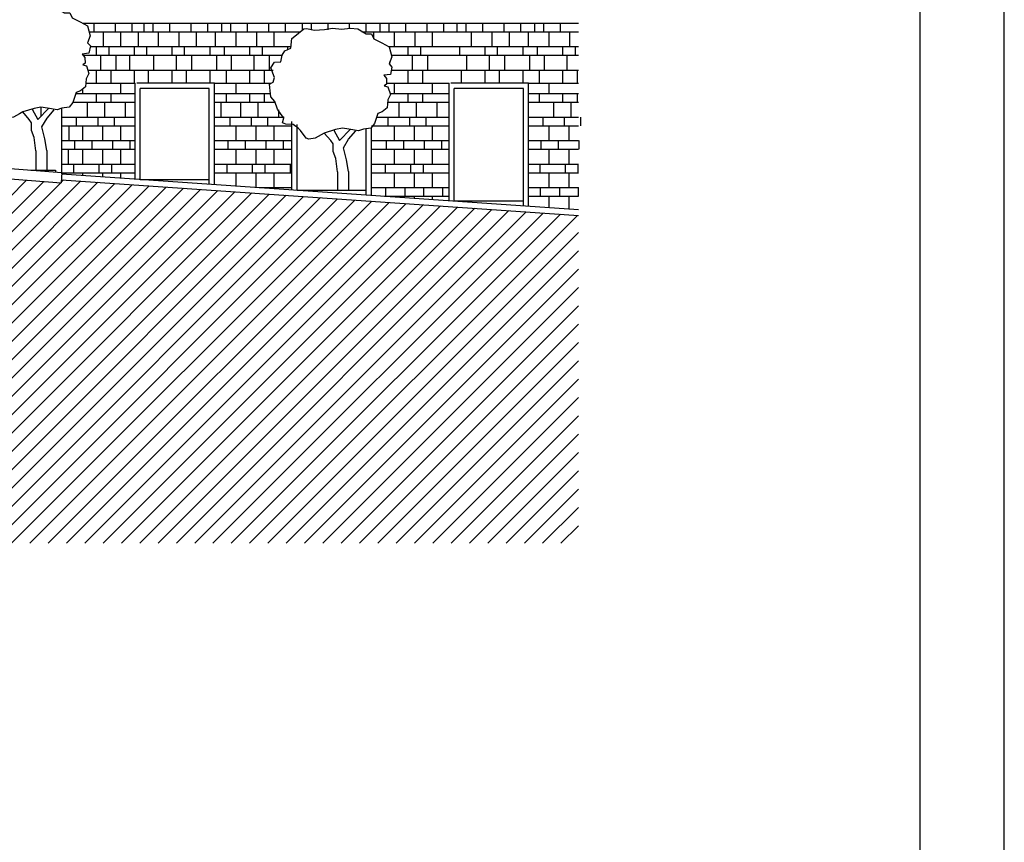
# Model space of a CAD drawing. Extents: x -4421 to -4025, y 2951 to 3056.
# Drawn here: x -4131 to -4125, y 3002 to 3007 of the extents above; entities that cross this region are included whole.
import ezdxf

# ---------------------------------------------------------------- set-up
doc = ezdxf.new("R2010")
doc.units = 0
doc.header["$MEASUREMENT"] = 0
doc.linetypes.add('CONTINUA', pattern=[0])
doc.layers.get('0').update_dxf_attribs({"linetype": 'CONTINUA'})
doc.layers.add('TESTATA', color=220, linetype='CONTINUOUS')
doc.layers.add('TESTI', color=1, linetype='CONTINUOUS')

# ---------------------------------------------------------------- blocks, each defined once
blk = doc.blocks.new('TREE22E')
for p, q in [((-2.023, 5.944), (-1.638, 6.257)), ((-1.638, 6.257), (-1.522, 6.274)), ((-1.522, 6.274), (-1.19, 6.199)), ((-0.765, 6.225), (-0.417, 6.283)), ((-0.417, 6.283), (-0.03, 6.247)), ((-0.03, 6.247), (0.318, 6.289)), ((0.318, 6.289), (0.65, 6.252)), ((0.65, 6.252), (1, 6.045)), ((-2.19, 5.44), (-2.138, 5.844)), ((-2.138, 5.844), (-2.023, 5.944)), ((-1.19, 6.199), (-0.765, 6.225)), ((1, 6.045), (1.232, 6.047)), ((1.232, 6.047), (1.328, 5.832)), ((1.328, 5.832), (1.661, 5.663)), ((-2.443, 5.322), (-2.19, 5.44)), ((1.661, 5.663), (1.972, 5.489)), ((1.972, 5.489), (2.091, 5.064)), ((-2.611, 4.851), (-2.558, 5.144)), ((-2.558, 5.144), (-2.443, 5.322)), ((2.091, 5.064), (1.977, 4.77)), ((-3.035, 4.599), (-2.882, 4.848)), ((-2.877, 4.191), (-3.035, 4.599)), ((-2.882, 4.848), (-2.611, 4.851)), ((1.977, 4.77), (2.094, 4.639)), ((2.094, 4.639), (2.036, 4.329)), ((-2.936, 3.997), (-2.877, 4.191)), ((2.036, 4.329), (1.749, 4.288)), ((1.749, 4.288), (1.866, 4.15)), ((-3.09, 3.918), (-2.936, 3.997)), ((-3.066, 3.631), (-3.09, 3.918)), ((1.868, 3.918), (1.769, 3.84)), ((1.769, 3.84), (1.924, 3.803)), ((1.866, 4.15), (1.868, 3.918)), ((1.924, 3.803), (2.026, 3.477)), ((-3.025, 3.377), (-3.066, 3.631)), ((-2.869, 3.185), (-3.025, 3.377)), ((2.026, 3.477), (1.912, 3.244)), ((-2.75, 2.86), (-2.869, 3.185)), ((1.912, 3.244), (1.892, 2.913)), ((-2.594, 2.629), (-2.75, 2.86)), ((-2.477, 2.491), (-2.594, 2.629)), ((1.491, 2.677), (1.356, 2.251)), ((1.684, 2.74), (1.491, 2.677)), ((1.892, 2.913), (1.684, 2.74)), ((-2.536, 2.281), (-2.477, 2.491)), ((-2.397, 2.221), (-2.536, 2.281)), ((-2.087, 2.207), (-2.397, 2.221)), ((-1.876, 2.054), (-2.087, 2.207)), ((1.356, 2.251), (1.203, 2.056)), ((-1.776, 1.955), (-1.876, 2.054)), ((-1.541, 1.631), (-1.776, 1.955)), ((-0.907, 1.769), (-1.154, 1.634)), ((-0.769, 1.847), (-0.907, 1.769)), ((-0.289, 1.989), (-0.769, 1.847)), ((-0.496, 1.523), (-0.769, 1.847)), ((-0.367, 1.966), (-0.131, 1.526)), ((0.003, 2.047), (-0.289, 1.989)), ((-0.131, 1.526), (0.335, 2.01)), ((0.274, 2.01), (0.003, 2.047)), ((0.261, 1.584), (0.568, 1.935)), ((0.684, 1.936), (0.274, 2.01)), ((0.893, 2.015), (0.684, 1.936)), ((1.203, 2.056), (0.893, 2.015)), ((-1.425, 1.593), (-1.541, 1.631)), ((-1.154, 1.634), (-1.425, 1.593)), ((-0.401, 1.386), (-0.496, 1.523)), ((-0.398, 1.06), (-0.401, 1.386)), ((0.048, 1.218), (0.261, 1.584)), ((-0.28, 0.767), (-0.398, 1.06)), ((0.168, 0.716), (0.048, 1.218)), ((-0.215, 0.21), (-0.28, 0.767)), ((0.25, 0.213), (0.168, 0.716))]:
    blk.add_line(p, q)
blk = doc.blocks.new('ALBE22E')
at = {"xscale": 2, "yscale": 2, "zscale": 2}
blk.add_blockref('TREE22E', (1.469, -2.939), dxfattribs=at)

msp = doc.modelspace()

# ---------------------------------------------------------------- hatches: boundary and pattern name
at = {"layer": 'TESTATA', "linetype": 'Continuous'}
h = msp.add_hatch(dxfattribs=at)
h.set_pattern_fill('ANSI31', color=256, scale=0.614364, style=0)
h.set_pattern_definition([(45, (-4614.16374, 2131.10256), (-0.054302605, 0.054302605), [])])
h.paths.add_polyline_path([(-4141.9387, 3006.98008), (-4141.9387, 3003.9679), (-4127.39529, 3003.9679), (-4127.39376, 3005.91197), (-4130.46058, 3006.12336), (-4130.46279, 3006.10571), (-4130.77116, 3006.12887), (-4130.77116, 3004.22219), (-4141.58823, 3004.22219), (-4141.58823, 3006.95186)])

# ---------------------------------------------------------------- linework, layer by layer
for p, q in [((-4130.33524, 3007.05236, 0.19799), (-4127.39376, 3007.05217)), ((-4130.33524, 3007.05236, 0.19799), (-4127.39376, 3007.05217)), ((-4130.26873, 3007.05217, 0.53102), (-4130.26873, 3007.00098, 0.53102)), ((-4130.14156, 3007.05217, 0.53102), (-4130.14156, 3007.00098, 0.53102)), ((-4130.04352, 3007.05217, 0.53102), (-4130.04352, 3007.00098, 0.53102)), ((-4129.97266, 3007.05217, 0.53102), (-4129.97266, 3007.00098, 0.53102)), ((-4129.9183, 3007.05217, 0.53102), (-4129.9183, 3007.00098, 0.53102)), ((-4129.82025, 3007.05217, 0.53102), (-4129.82025, 3007.00098, 0.53102)), ((-4129.69309, 3007.05217, 0.53102), (-4129.69309, 3007.00098, 0.53102)), ((-4129.59504, 3007.05217, 0.53102), (-4129.59504, 3007.00098, 0.53102)), ((-4129.51156, 3007.05217, 0.53102), (-4129.51156, 3007.00098, 0.53102)), ((-4129.4572, 3007.05217, 0.53102), (-4129.4572, 3007.00098, 0.53102)), ((-4129.35916, 3007.05217, 0.53102), (-4129.35916, 3007.00098, 0.53102)), ((-4129.23199, 3007.05217, 0.53102), (-4129.23199, 3007.00098, 0.53102)), ((-4129.13395, 3007.05217, 0.53102), (-4129.13395, 3007.00098, 0.53102)), ((-4129.03397, 3007.05217, 0.53102), (-4129.03397, 3007.01057, 0.53102)), ((-4128.9796, 3007.05217, 0.53102), (-4128.9796, 3007.01611, 0.53102)), ((-4128.88156, 3007.05217, 0.53102), (-4128.88156, 3007.01227, 0.53102)), ((-4128.7544, 3007.05217, 0.53102), (-4128.7544, 3007.02269, 0.53102)), ((-4128.65635, 3007.05217, 0.53102), (-4128.65635, 3007.00098, 0.53102)), ((-4128.57287, 3007.05217, 0.53102), (-4128.57287, 3007.00098, 0.53102)), ((-4128.51851, 3007.05217, 0.53102), (-4128.51851, 3007.00098, 0.53102)), ((-4128.42047, 3007.05217, 0.53102), (-4128.42047, 3007.00098, 0.53102)), ((-4128.2933, 3007.05217, 0.53102), (-4128.2933, 3007.00098, 0.53102)), ((-4128.19526, 3007.05217, 0.53102), (-4128.19526, 3007.00098, 0.53102)), ((-4128.11663, 3007.05217, 0.53102), (-4128.11663, 3007.00098, 0.53102)), ((-4128.06227, 3007.05217, 0.53102), (-4128.06227, 3007.00098, 0.53102)), ((-4127.96423, 3007.05217, 0.53102), (-4127.96423, 3007.00098, 0.53102)), ((-4127.83706, 3007.05217, 0.53102), (-4127.83706, 3007.00098, 0.53102)), ((-4127.73902, 3007.05217, 0.53102), (-4127.73902, 3007.00098, 0.53102)), ((-4127.65554, 3007.05217, 0.53102), (-4127.65554, 3007.00098, 0.53102)), ((-4127.60118, 3007.05217, 0.53102), (-4127.60118, 3007.00098, 0.53102)), ((-4127.50313, 3007.05217, 0.53102), (-4127.50313, 3007.00098, 0.53102)), ((-4130.29656, 3007.00098, 0.53102), (-4129.04576, 3007.00098, 0.53102)), ((-4130.21265, 3007.00098, 0.53102), (-4130.21265, 3006.91292, 0.53102)), ((-4130.11072, 3007.00098, 0.53102), (-4130.11072, 3006.91292, 0.53102)), ((-4130.00588, 3007.00098, 0.53102), (-4130.00588, 3006.91292, 0.53102)), ((-4129.88746, 3007.00098, 0.53102), (-4129.88746, 3006.91292, 0.53102)), ((-4129.76417, 3007.00098, 0.53102), (-4129.76417, 3006.91292, 0.53102)), ((-4129.66225, 3007.00098, 0.53102), (-4129.66225, 3006.91292, 0.53102)), ((-4129.54964, 3007.00098, 0.53102), (-4129.54964, 3006.91292, 0.53102)), ((-4129.42636, 3007.00098, 0.53102), (-4129.42636, 3006.91292, 0.53102)), ((-4129.30308, 3007.00098, 0.53102), (-4129.30308, 3006.91292, 0.53102)), ((-4129.20115, 3007.00098, 0.53102), (-4129.20115, 3006.91292, 0.53102)), ((-4128.67846, 3007.00098, 0.53102), (-4127.39376, 3007.00098, 0.53102)), ((-4128.61095, 3007.00098, 0.53102), (-4128.61095, 3006.9594, 0.53102)), ((-4128.48767, 3007.00098, 0.53102), (-4128.48767, 3006.91292, 0.53102)), ((-4128.36439, 3007.00098, 0.53102), (-4128.36439, 3006.91292, 0.53102)), ((-4128.26246, 3007.00098, 0.53102), (-4128.26246, 3006.91292, 0.53102)), ((-4128.03143, 3007.00098, 0.53102), (-4128.03143, 3006.91292, 0.53102)), ((-4127.90815, 3007.00098, 0.53102), (-4127.90815, 3006.91292, 0.53102)), ((-4127.80622, 3007.00098, 0.53102), (-4127.80622, 3006.91292, 0.53102)), ((-4127.69362, 3007.00098, 0.53102), (-4127.69362, 3006.91292, 0.53102)), ((-4127.57034, 3007.00098, 0.53102), (-4127.57034, 3006.91292, 0.53102)), ((-4127.44705, 3007.00098, 0.53102), (-4127.44705, 3006.91292, 0.53102)), ((-4130.28993, 3006.91292, 0.53102), (-4129.09997, 3006.91292, 0.53102)), ((-4130.25514, 3006.91292, 0.53102), (-4130.25514, 3006.86172, 0.53102)), ((-4130.25514, 3006.91292, 0.53102), (-4130.25514, 3006.86172, 0.53102)), ((-4130.18039, 3006.91292, 0.53102), (-4130.18039, 3006.86172, 0.53102)), ((-4130.02993, 3006.91292, 0.53102), (-4130.02993, 3006.86172, 0.53102)), ((-4130.02993, 3006.91292, 0.53102), (-4130.02993, 3006.86172, 0.53102)), ((-4129.95713, 3006.91292, 0.53102), (-4129.95713, 3006.86172, 0.53102)), ((-4129.80666, 3006.91292, 0.53102), (-4129.80666, 3006.86172, 0.53102)), ((-4129.80666, 3006.91292, 0.53102), (-4129.80666, 3006.86172, 0.53102)), ((-4129.73192, 3006.91292, 0.53102), (-4129.73192, 3006.86172, 0.53102)), ((-4129.58145, 3006.91292, 0.53102), (-4129.58145, 3006.86172, 0.53102)), ((-4129.58145, 3006.91292, 0.53102), (-4129.58145, 3006.86172, 0.53102)), ((-4129.49603, 3006.91292, 0.53102), (-4129.49603, 3006.86172, 0.53102)), ((-4129.34557, 3006.91292, 0.53102), (-4129.34557, 3006.86172, 0.53102)), ((-4129.34557, 3006.91292, 0.53102), (-4129.34557, 3006.86172, 0.53102)), ((-4129.27082, 3006.91292, 0.53102), (-4129.27082, 3006.86172, 0.53102)), ((-4129.12036, 3006.91292, 0.53102), (-4129.12036, 3006.89542, 0.53102)), ((-4129.12036, 3006.91292, 0.53102), (-4129.12036, 3006.89542, 0.53102)), ((-4128.52064, 3006.91292, 0.53102), (-4127.39376, 3006.91292, 0.53102)), ((-4128.40688, 3006.91292, 0.53102), (-4128.40688, 3006.86172, 0.53102)), ((-4128.40688, 3006.91292, 0.53102), (-4128.40688, 3006.86172, 0.53102)), ((-4128.33213, 3006.91292, 0.53102), (-4128.33213, 3006.86172, 0.53102)), ((-4128.1011, 3006.91292, 0.53102), (-4128.1011, 3006.86172, 0.53102)), ((-4127.95064, 3006.91292, 0.53102), (-4127.95064, 3006.86172, 0.53102)), ((-4127.95064, 3006.91292, 0.53102), (-4127.95064, 3006.86172, 0.53102)), ((-4127.87589, 3006.91292, 0.53102), (-4127.87589, 3006.86172, 0.53102)), ((-4127.72543, 3006.91292, 0.53102), (-4127.72543, 3006.86172, 0.53102)), ((-4127.72543, 3006.91292, 0.53102), (-4127.72543, 3006.86172, 0.53102)), ((-4127.64, 3006.91292, 0.53102), (-4127.64, 3006.86172, 0.53102)), ((-4127.48954, 3006.91292, 0.53102), (-4127.48954, 3006.86172, 0.53102)), ((-4127.48954, 3006.91292, 0.53102), (-4127.48954, 3006.86172, 0.53102)), ((-4127.4148, 3006.91292, 0.53102), (-4127.4148, 3006.86172, 0.53102)), ((-4130.33258, 3006.86172, 0.53102), (-4129.15287, 3006.86172, 0.53102)), ((-4130.22915, 3006.86172, 0.53102), (-4130.22915, 3006.77366, 0.53102)), ((-4130.1379, 3006.86172, 0.53102), (-4130.1379, 3006.77366, 0.53102)), ((-4130.05733, 3006.86172, 0.53102), (-4130.05733, 3006.77366, 0.53102)), ((-4129.91464, 3006.86172, 0.53102), (-4129.91464, 3006.77366, 0.53102)), ((-4129.78068, 3006.86172, 0.53102), (-4129.78068, 3006.77366, 0.53102)), ((-4129.68943, 3006.86172, 0.53102), (-4129.68943, 3006.77366, 0.53102)), ((-4129.54188, 3006.86172, 0.53102), (-4129.54188, 3006.77366, 0.53102)), ((-4129.45354, 3006.86172, 0.53102), (-4129.45354, 3006.77366, 0.53102)), ((-4129.31958, 3006.86172, 0.53102), (-4129.31958, 3006.77366, 0.53102)), ((-4129.22833, 3006.86172, 0.53102), (-4129.22833, 3006.77366, 0.53102)), ((-4128.50381, 3006.86172, 0.53102), (-4127.39376, 3006.86172, 0.53102)), ((-4128.38089, 3006.86172, 0.53102), (-4128.38089, 3006.77366, 0.53102)), ((-4128.28964, 3006.86172, 0.53102), (-4128.28964, 3006.77366, 0.53102)), ((-4128.05861, 3006.86172, 0.53102), (-4128.05861, 3006.77366, 0.53102)), ((-4127.92465, 3006.86172, 0.53102), (-4127.92465, 3006.77366, 0.53102)), ((-4127.8334, 3006.86172, 0.53102), (-4127.8334, 3006.77366, 0.53102)), ((-4127.68585, 3006.86172, 0.53102), (-4127.68585, 3006.77366, 0.53102)), ((-4127.59752, 3006.86172, 0.53102), (-4127.59752, 3006.77366, 0.53102)), ((-4127.46356, 3006.86172, 0.53102), (-4127.46356, 3006.77366, 0.53102)), ((-4128.51485, 3006.82379, 0.53102), (-4128.51485, 3006.80821, 0.53102)), ((-4130.30492, 3006.77366, 0.53102), (-4129.20612, 3006.77366, 0.53102)), ((-4130.25514, 3006.77366, 0.53102), (-4130.25514, 3006.69584, 0.53102)), ((-4130.16874, 3006.77366, 0.53102), (-4130.16874, 3006.69584, 0.53102)), ((-4130.02993, 3006.77366, 0.53102), (-4130.02993, 3006.69584, 0.53102)), ((-4129.94548, 3006.77366, 0.53102), (-4129.94548, 3006.69584, 0.53102)), ((-4129.80666, 3006.77366, 0.53102), (-4129.80666, 3006.69584, 0.53102)), ((-4129.72027, 3006.77366, 0.53102), (-4129.72027, 3006.69584, 0.53102)), ((-4129.58145, 3006.77366, 0.53102), (-4129.58145, 3006.69584, 0.53102)), ((-4129.48438, 3006.77366, 0.53102), (-4129.48438, 3006.69584, 0.53102)), ((-4129.34557, 3006.77366, 0.53102), (-4129.34557, 3006.69584, 0.53102)), ((-4129.25917, 3006.77366, 0.53102), (-4129.25917, 3006.69584, 0.53102)), ((-4128.50403, 3006.77366, 0.53102), (-4127.39376, 3006.77366, 0.53102)), ((-4128.40688, 3006.77366, 0.53102), (-4128.40688, 3006.69584, 0.53102)), ((-4128.32048, 3006.77366, 0.53102), (-4128.32048, 3006.69584, 0.53102)), ((-4128.08945, 3006.77366, 0.53102), (-4128.08945, 3006.69584, 0.53102)), ((-4127.95064, 3006.77366, 0.53102), (-4127.95064, 3006.69584, 0.53102)), ((-4127.86424, 3006.77366, 0.53102), (-4127.86424, 3006.69584, 0.53102)), ((-4127.72543, 3006.77366, 0.53102), (-4127.72543, 3006.69584, 0.53102)), ((-4127.62836, 3006.77366, 0.53102), (-4127.62836, 3006.69584, 0.53102)), ((-4127.48954, 3006.77366, 0.53102), (-4127.48954, 3006.69584, 0.53102)), ((-4127.40315, 3006.77366, 0.53102), (-4127.40315, 3006.69584, 0.53102)), ((-4130.31641, 3006.69584, 0.53102), (-4130.02404, 3006.69584, 0.53102)), ((-4130.11072, 3006.69584, 0.53102), (-4130.11072, 3006.63441, 0.53102)), ((-4130.02404, 3006.12817, 0.53102), (-4130.02404, 3006.69584, 0.53102)), ((-4129.55303, 3006.69584, 0.53102), (-4130.0138, 3006.69584, 0.53102)), ((-4129.55303, 3006.69584, 0.53102), (-4129.21802, 3006.69584, 0.53102)), ((-4129.55303, 3006.0957, 0.53102), (-4129.55303, 3006.69584, 0.53102)), ((-4129.42636, 3006.69584, 0.53102), (-4129.42636, 3006.63441, 0.53102)), ((-4128.53236, 3006.69584, 0.53102), (-4128.16183, 3006.69584, 0.53102)), ((-4128.48767, 3006.69584, 0.53102), (-4128.48767, 3006.63441, 0.53102)), ((-4128.26246, 3006.69584, 0.53102), (-4128.26246, 3006.63441, 0.53102)), ((-4128.16183, 3005.99981, 0.53102), (-4128.16183, 3006.69584, 0.53102)), ((-4127.69082, 3006.69584, 0.53102), (-4128.1516, 3006.69584, 0.53102)), ((-4127.69082, 3005.96734, 0.53102), (-4127.69082, 3006.69584, 0.53102)), ((-4127.69082, 3006.69584, 0.53102), (-4127.39376, 3006.69584, 0.53102)), ((-4127.57034, 3006.69584, 0.53102), (-4127.57034, 3006.63441, 0.53102)), ((-4130.37618, 3006.63441, 0.53102), (-4130.02404, 3006.63441, 0.53102)), ((-4130.33593, 3006.66513, 0.53102), (-4130.33593, 3006.63441, 0.53102)), ((-4130.25514, 3006.63441, 0.53102), (-4130.25514, 3006.58321, 0.53102)), ((-4130.16874, 3006.63441, 0.53102), (-4130.16874, 3006.58321, 0.53102)), ((-4129.58374, 3006.66513, 0.53102), (-4129.99332, 3006.66513, 0.53102)), ((-4129.99332, 3006.12605, 0.53102), (-4129.99332, 3006.66513, 0.53102)), ((-4129.58374, 3006.09782, 0.53102), (-4129.58374, 3006.66513, 0.53102)), ((-4129.55303, 3006.63441, 0.53102), (-4129.22134, 3006.63441, 0.53102)), ((-4129.48438, 3006.63441, 0.53102), (-4129.48438, 3006.58321, 0.53102)), ((-4129.34557, 3006.63441, 0.53102), (-4129.34557, 3006.58321, 0.53102)), ((-4129.25917, 3006.63441, 0.53102), (-4129.25917, 3006.58321, 0.53102)), ((-4128.51171, 3006.63441, 0.53102), (-4128.16183, 3006.63441, 0.53102)), ((-4128.40688, 3006.63441, 0.53102), (-4128.40688, 3006.58321, 0.53102)), ((-4128.32048, 3006.63441, 0.53102), (-4128.32048, 3006.58321, 0.53102)), ((-4127.72154, 3006.66513, 0.53102), (-4128.13112, 3006.66513, 0.53102)), ((-4128.13112, 3005.99769, 0.53102), (-4128.13112, 3006.66513, 0.53102)), ((-4127.72154, 3005.96946, 0.53102), (-4127.72154, 3006.66513, 0.53102)), ((-4127.69082, 3006.63441, 0.53102), (-4127.39376, 3006.63441, 0.53102)), ((-4127.62836, 3006.63441, 0.53102), (-4127.62836, 3006.58321, 0.53102)), ((-4127.48954, 3006.63441, 0.53102), (-4127.48954, 3006.58321, 0.53102)), ((-4127.40315, 3006.63441, 0.53102), (-4127.40315, 3006.58321, 0.53102)), ((-4136.02715, 3006.58526, 0.53102), (-4130.45741, 3006.16691, 0.53102)), ((-4130.58106, 3006.50136, 0.53102), (-4130.58106, 3006.55392, 0.53102)), ((-4130.39395, 3006.58321, 0.53102), (-4130.02404, 3006.58321, 0.53102)), ((-4130.30875, 3006.58321, 0.53102), (-4130.30875, 3006.49515, 0.53102)), ((-4130.20585, 3006.58321, 0.53102), (-4130.20585, 3006.49515, 0.53102)), ((-4130.08354, 3006.58321, 0.53102), (-4130.08354, 3006.49515, 0.53102)), ((-4129.55303, 3006.58321, 0.53102), (-4129.19433, 3006.58321, 0.53102)), ((-4129.51567, 3006.58321, 0.53102), (-4129.51567, 3006.49515, 0.53102)), ((-4129.39918, 3006.58321, 0.53102), (-4129.39918, 3006.49515, 0.53102)), ((-4129.29628, 3006.58321, 0.53102), (-4129.29628, 3006.49515, 0.53102)), ((-4128.52693, 3006.58321, 0.53102), (-4128.16183, 3006.58321, 0.53102)), ((-4128.46049, 3006.58321, 0.53102), (-4128.46049, 3006.49515, 0.53102)), ((-4128.35759, 3006.58321, 0.53102), (-4128.35759, 3006.49515, 0.53102)), ((-4128.23528, 3006.58321, 0.53102), (-4128.23528, 3006.49515, 0.53102)), ((-4127.69082, 3006.58321, 0.53102), (-4127.39376, 3006.58321, 0.53102)), ((-4127.54316, 3006.58321, 0.53102), (-4127.54316, 3006.49515, 0.53102)), ((-4127.44026, 3006.58321, 0.53102), (-4127.44026, 3006.49515, 0.53102)), ((-4136.03175, 3006.52399, 0.53102), (-4130.46279, 3006.10571, 0.53102)), ((-4130.45819, 3006.15809, 0.53102), (-4130.45819, 3006.54905, 0.53102)), ((-4129.17397, 3006.53918, 0.53102), (-4129.17397, 3006.49515, 0.53102)), ((-4130.45819, 3006.49515, 0.53102), (-4130.02404, 3006.49515, 0.53102)), ((-4130.45819, 3006.44395, 0.53102), (-4130.02404, 3006.44395, 0.53102)), ((-4130.4159, 3006.44395, 0.53102), (-4130.4159, 3006.3559, 0.53102)), ((-4130.3726, 3006.49515, 0.53102), (-4130.3726, 3006.44395, 0.53102)), ((-4130.33593, 3006.44395, 0.53102), (-4130.33593, 3006.3559, 0.53102)), ((-4130.24446, 3006.49515, 0.53102), (-4130.24446, 3006.44395, 0.53102)), ((-4130.2175, 3006.44395, 0.53102), (-4130.2175, 3006.3559, 0.53102)), ((-4130.14739, 3006.49515, 0.53102), (-4130.14739, 3006.44395, 0.53102)), ((-4130.11072, 3006.44395, 0.53102), (-4130.11072, 3006.3559, 0.53102)), ((-4129.55303, 3006.49515, 0.53102), (-4129.13989, 3006.49515, 0.53102)), ((-4129.55303, 3006.44395, 0.53102), (-4129.09387, 3006.44395, 0.53102)), ((-4129.46303, 3006.49515, 0.53102), (-4129.46303, 3006.44395, 0.53102)), ((-4129.42636, 3006.44395, 0.53102), (-4129.42636, 3006.3559, 0.53102)), ((-4129.33489, 3006.49515, 0.53102), (-4129.33489, 3006.44395, 0.53102)), ((-4129.30793, 3006.44395, 0.53102), (-4129.30793, 3006.3559, 0.53102)), ((-4129.23782, 3006.49515, 0.53102), (-4129.23782, 3006.44395, 0.53102)), ((-4129.20115, 3006.44395, 0.53102), (-4129.20115, 3006.3559, 0.53102)), ((-4129.09387, 3006.06405, 0.53102), (-4129.09387, 3006.46955, 0.53102)), ((-4129.06315, 3006.06193, 0.53102), (-4129.06315, 3006.45029, 0.53102)), ((-4128.62285, 3006.44395, 0.53102), (-4128.16183, 3006.44395, 0.53102)), ((-4128.59214, 3006.49515, 0.53102), (-4128.16183, 3006.49515, 0.53102)), ((-4128.52433, 3006.49515, 0.53102), (-4128.52433, 3006.44395, 0.53102)), ((-4128.48767, 3006.44395, 0.53102), (-4128.48767, 3006.3559, 0.53102)), ((-4128.3962, 3006.49515, 0.53102), (-4128.3962, 3006.44395, 0.53102)), ((-4128.36924, 3006.44395, 0.53102), (-4128.36924, 3006.3559, 0.53102)), ((-4128.29913, 3006.49515, 0.53102), (-4128.29913, 3006.44395, 0.53102)), ((-4128.26246, 3006.44395, 0.53102), (-4128.26246, 3006.3559, 0.53102)), ((-4127.69082, 3006.49515, 0.53102), (-4127.39376, 3006.49515, 0.53102)), ((-4127.69082, 3006.44395, 0.53102), (-4127.39376, 3006.44395, 0.53102)), ((-4127.607, 3006.49515, 0.53102), (-4127.607, 3006.44395, 0.53102)), ((-4127.57034, 3006.44395, 0.53102), (-4127.57034, 3006.3559, 0.53102)), ((-4127.47886, 3006.49515, 0.53102), (-4127.47886, 3006.44395, 0.53102)), ((-4127.45191, 3006.44395, 0.53102), (-4127.45191, 3006.3559, 0.53102)), ((-4127.38179, 3006.49515, 0.53102), (-4127.38179, 3006.44395, 0.53102)), ((-4128.65357, 3006.0337, 0.53102), (-4128.65357, 3006.42725, 0.53102)), ((-4128.62285, 3006.03159, 0.53102), (-4128.62285, 3006.43355, 0.53102)), ((-4130.45819, 3006.3559, 0.53102), (-4130.02404, 3006.3559, 0.53102)), ((-4130.38327, 3006.3559, 0.53102), (-4130.38327, 3006.3047, 0.53102)), ((-4130.28038, 3006.3559, 0.53102), (-4130.28038, 3006.3047, 0.53102)), ((-4130.15807, 3006.3559, 0.53102), (-4130.15807, 3006.3047, 0.53102)), ((-4130.05517, 3006.3559, 0.53102), (-4130.05517, 3006.3047, 0.53102)), ((-4129.55303, 3006.3559, 0.53102), (-4129.09387, 3006.3559, 0.53102)), ((-4129.4737, 3006.3559, 0.53102), (-4129.4737, 3006.3047, 0.53102)), ((-4129.37081, 3006.3559, 0.53102), (-4129.37081, 3006.3047, 0.53102)), ((-4129.2485, 3006.3559, 0.53102), (-4129.2485, 3006.3047, 0.53102)), ((-4129.1456, 3006.3559, 0.53102), (-4129.1456, 3006.3047, 0.53102)), ((-4128.62285, 3006.3559, 0.53102), (-4128.16183, 3006.3559, 0.53102)), ((-4128.53501, 3006.3559, 0.53102), (-4128.53501, 3006.3047, 0.53102)), ((-4128.43212, 3006.3559, 0.53102), (-4128.43212, 3006.3047, 0.53102)), ((-4128.3098, 3006.3559, 0.53102), (-4128.3098, 3006.3047, 0.53102)), ((-4128.20691, 3006.3559, 0.53102), (-4128.20691, 3006.3047, 0.53102)), ((-4127.69082, 3006.3559, 0.53102), (-4127.39376, 3006.3559, 0.53102)), ((-4127.61768, 3006.3559, 0.53102), (-4127.61768, 3006.3047, 0.53102)), ((-4127.51478, 3006.3559, 0.53102), (-4127.51478, 3006.3047, 0.53102)), ((-4127.39247, 3006.3559, 0.53102), (-4127.39247, 3006.3047, 0.53102)), ((-4130.61282, 3006.29605, 0.53102), (-4130.61282, 3006.18363, 0.53102)), ((-4130.54775, 3006.29656, 0.53102), (-4130.54775, 3006.18363, 0.53102)), ((-4130.45819, 3006.3047, 0.53102), (-4130.02404, 3006.3047, 0.53102)), ((-4130.42126, 3006.3047, 0.53102), (-4130.42126, 3006.21664, 0.53102)), ((-4130.33593, 3006.3047, 0.53102), (-4130.33593, 3006.21664, 0.53102)), ((-4130.2175, 3006.3047, 0.53102), (-4130.2175, 3006.21664, 0.53102)), ((-4130.11072, 3006.3047, 0.53102), (-4130.11072, 3006.21664, 0.53102)), ((-4129.55303, 3006.3047, 0.53102), (-4129.09387, 3006.3047, 0.53102)), ((-4129.42636, 3006.3047, 0.53102), (-4129.42636, 3006.21664, 0.53102)), ((-4129.30793, 3006.3047, 0.53102), (-4129.30793, 3006.21664, 0.53102)), ((-4129.20115, 3006.3047, 0.53102), (-4129.20115, 3006.21664, 0.53102)), ((-4128.62285, 3006.3047, 0.53102), (-4128.16183, 3006.3047, 0.53102)), ((-4128.48767, 3006.3047, 0.53102), (-4128.48767, 3006.21664, 0.53102)), ((-4128.36924, 3006.3047, 0.53102), (-4128.36924, 3006.21664, 0.53102)), ((-4128.26246, 3006.3047, 0.53102), (-4128.26246, 3006.21664, 0.53102)), ((-4127.69082, 3006.3047, 0.53102), (-4127.39376, 3006.3047, 0.53102)), ((-4127.57034, 3006.3047, 0.53102), (-4127.57034, 3006.21664, 0.53102)), ((-4127.45191, 3006.3047, 0.53102), (-4127.45191, 3006.21664, 0.53102)), ((-4130.45819, 3006.21664, 0.53102), (-4130.02404, 3006.21664, 0.53102)), ((-4130.3891, 3006.21664, 0.53102), (-4130.3891, 3006.16202, 0.53102)), ((-4130.23864, 3006.21664, 0.53102), (-4130.23864, 3006.16202, 0.53102)), ((-4130.16389, 3006.21664, 0.53102), (-4130.16389, 3006.16202, 0.53102)), ((-4129.55303, 3006.21664, 0.53102), (-4129.09387, 3006.21664, 0.53102)), ((-4129.47953, 3006.21664, 0.53102), (-4129.47953, 3006.16202, 0.53102)), ((-4129.32907, 3006.21664, 0.53102), (-4129.32907, 3006.16202, 0.53102)), ((-4129.25432, 3006.21664, 0.53102), (-4129.25432, 3006.16202, 0.53102)), ((-4129.10386, 3006.21664, 0.53102), (-4129.10386, 3006.16202, 0.53102)), ((-4128.62285, 3006.21664, 0.53102), (-4128.16183, 3006.21664, 0.53102)), ((-4128.54084, 3006.21664, 0.53102), (-4128.54084, 3006.16202, 0.53102)), ((-4128.39037, 3006.21664, 0.53102), (-4128.39037, 3006.16202, 0.53102)), ((-4128.31563, 3006.21664, 0.53102), (-4128.31563, 3006.16202, 0.53102)), ((-4127.69082, 3006.21664, 0.53102), (-4127.39376, 3006.21664, 0.53102)), ((-4127.6235, 3006.21664, 0.53102), (-4127.6235, 3006.16202, 0.53102)), ((-4127.47304, 3006.21664, 0.53102), (-4127.47304, 3006.16202, 0.53102)), ((-4127.39829, 3006.21664, 0.53102), (-4127.39829, 3006.16202, 0.53102)), ((-4130.64228, 3006.1808, 0.53102), (-4130.49608, 3006.1808, 0.53102)), ((-4130.58106, 3006.1762, 0.53102), (-4130.58106, 3006.1762, 0.53102)), ((-4130.49608, 3006.1808, 0.53102), (-4130.49608, 3006.16982, 0.53102)), ((-4130.45741, 3006.16691, 0.53102), (-4130.46279, 3006.10571, 0.53102)), ((-4130.02404, 3006.16202, 0.53102), (-4130.45819, 3006.16202, 0.53102)), ((-4130.45819, 3006.15809, 0.53102), (-4127.39376, 3005.94687, 0.53102)), ((-4130.33593, 3006.16202, 0.53102), (-4130.33593, 3006.14966, 0.53102)), ((-4130.2175, 3006.16202, 0.53102), (-4130.2175, 3006.1415, 0.53102)), ((-4130.11072, 3006.16202, 0.53102), (-4130.11072, 3006.13414, 0.53102)), ((-4129.09387, 3006.16202, 0.53102), (-4129.55303, 3006.16202, 0.53102)), ((-4129.42636, 3006.16202, 0.53102), (-4129.42636, 3006.08697, 0.53102)), ((-4129.30793, 3006.16202, 0.53102), (-4129.30793, 3006.07738, 0.53102)), ((-4129.20115, 3006.16202, 0.53102), (-4129.20115, 3006.07738, 0.53102)), ((-4128.82417, 3006.17136, 0.53102), (-4128.82417, 3006.05894, 0.53102)), ((-4128.7591, 3006.17187, 0.53102), (-4128.7591, 3006.05894, 0.53102)), ((-4128.16183, 3006.16202, 0.53102), (-4128.62285, 3006.16202, 0.53102)), ((-4128.48767, 3006.16202, 0.53102), (-4128.48767, 3006.07738, 0.53102)), ((-4128.36924, 3006.16202, 0.53102), (-4128.36924, 3006.07738, 0.53102)), ((-4128.26246, 3006.16202, 0.53102), (-4128.26246, 3006.07738, 0.53102)), ((-4127.39376, 3006.16202, 0.53102), (-4127.69082, 3006.16202, 0.53102)), ((-4127.57034, 3006.16202, 0.53102), (-4127.57034, 3006.07738, 0.53102)), ((-4127.45191, 3006.16202, 0.53102), (-4127.45191, 3006.07738, 0.53102)), ((-4130.46058, 3006.12336, 0.53102), (-4127.39376, 3005.91197, 0.53102)), ((-4129.99332, 3006.12605, 0.53102), (-4129.58374, 3006.12605, 0.53102)), ((-4129.28729, 3006.07738, 0.53102), (-4129.09387, 3006.07738, 0.53102)), ((-4129.06315, 3006.06193, 0.53102), (-4128.65357, 3006.06193, 0.53102)), ((-4128.62285, 3006.07738, 0.53102), (-4128.16183, 3006.07738, 0.53102)), ((-4128.53987, 3006.07738, 0.53102), (-4128.53987, 3006.02619, 0.53102)), ((-4128.42532, 3006.07738, 0.53102), (-4128.42532, 3006.02619, 0.53102)), ((-4128.31466, 3006.07738, 0.53102), (-4128.31466, 3006.02619, 0.53102)), ((-4128.20011, 3006.07738, 0.53102), (-4128.20011, 3006.02619, 0.53102)), ((-4127.69082, 3006.07738, 0.53102), (-4127.39376, 3006.07738, 0.53102)), ((-4127.62253, 3006.07738, 0.53102), (-4127.62253, 3006.02619, 0.53102)), ((-4127.50799, 3006.07738, 0.53102), (-4127.50799, 3006.02619, 0.53102)), ((-4127.39732, 3006.07738, 0.53102), (-4127.39732, 3006.02619, 0.53102)), ((-4128.54453, 3006.02619, 0.53102), (-4128.16183, 3006.02619, 0.53102)), ((-4128.48767, 3006.02619, 0.53102), (-4128.48767, 3006.02227, 0.53102)), ((-4128.36924, 3006.02619, 0.53102), (-4128.36924, 3006.0141, 0.53102)), ((-4128.26246, 3006.02619, 0.53102), (-4128.26246, 3006.00674, 0.53102)), ((-4128.13112, 3005.99769, 0.53102), (-4127.72154, 3005.99769, 0.53102)), ((-4127.69082, 3006.02619, 0.53102), (-4127.39376, 3006.02619, 0.53102)), ((-4127.57034, 3006.02619, 0.53102), (-4127.57034, 3005.95904, 0.53102)), ((-4127.45191, 3006.02619, 0.53102), (-4127.45191, 3005.95087, 0.53102))]:
    msp.add_line(p, q, dxfattribs=at)
at = {"layer": 'TESTI', "color": 1, "linetype": 'Continuous'}
for p, q in [((-4124.86957, 2988.0783), (-4124.86957, 3055.57071)), ((-4125.36957, 3017.63275), (-4125.36957, 2988.52427))]:
    msp.add_line(p, q, dxfattribs=at)

# ---------------------------------------------------------------- block references
at = {"layer": 'TESTATA', "linetype": 'Continuous', "xscale": 0.07008036455534819, "yscale": 0.07008036455534819, "zscale": 0.07008036455534819}
for p in [(-4130.68566, 3006.47262, 0.53102), (-4128.89701, 3006.34793, 0.53102)]:
    msp.add_blockref('ALBE22E', p, dxfattribs=at)

doc.saveas('drawing.dxf')
